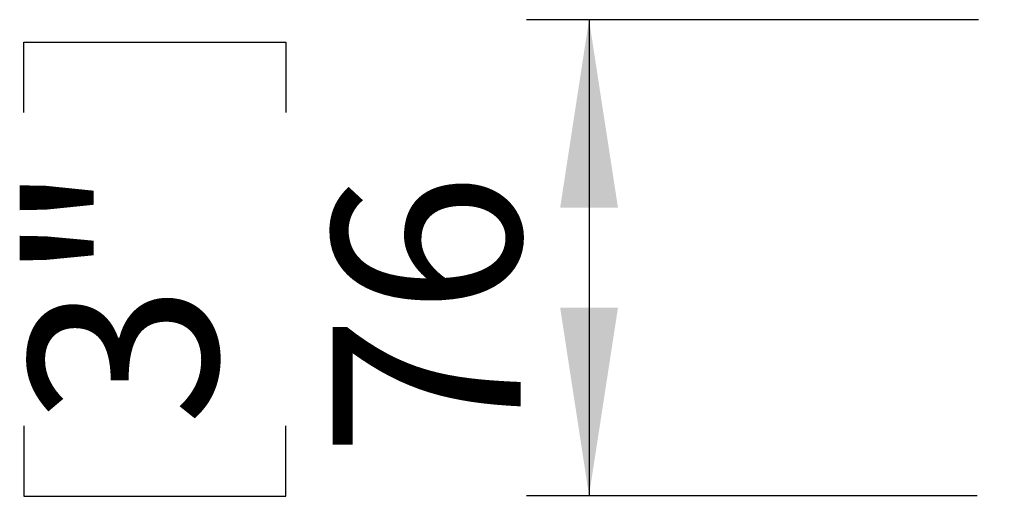
# Model space of a CAD drawing. Units: millimetres. Extents: x 86 to 4114, y 73 to 2897.
# Drawn here: x 1782 to 1939, y 1541 to 1617 of the extents above; entities that cross this region are included whole.
import ezdxf

# ---------------------------------------------------------------- set-up
doc = ezdxf.new("R2010")
doc.units = ezdxf.units.MM
doc.header["$LTSCALE"] = 10
doc.linetypes.add('SLD-實線', pattern=[0])
doc.layers.add('5', color=3, linetype='SLD-實線')
doc.styles.add('SLDTEXTSTYLE5', font='SWTXT.TTF', dxfattribs={"width": 0.993})
doc.dimstyles.new('SLDDIMSTYLE3', dxfattribs={"dimtxt": 30, "dimasz": 30, "dimexe": 0, "dimexo": 0.0625, "dimgap": 7.5, "dimtad": 1, "dimdec": 1, "dimrnd": 1e-09, "dimzin": 12, "dimdsep": 46, "dimtxsty": 'SLDTEXTSTYLE5', "dimsah": 1, "dimcen": 0.09, "dimadec": 0, "dimazin": 3, "dimtfac": 1, "dimtdec": 1, "dimtofl": 0, "dimtmove": 0, "dimatfit": 3, "dimfxl": 0, "dimfrac": 2, "dimtolj": 1, "dimtzin": 12, "dimarcsym": 0})

# ---------------------------------------------------------------- blocks, each defined once
blk = doc.blocks.new('_D_10')
at = {"layer": '5'}
for p, q in [((1934.58, 1617.02), (1862.43, 1617.02)), ((1872.43, 1617.02), (1872.43, 1541.05)), ((1782.18, 1602.2), (1782.18, 1613.45)), ((1782.18, 1613.45), (1824.01, 1613.45)), ((1824.01, 1613.45), (1824.01, 1602.2)), ((1782.18, 1552.2), (1782.18, 1540.95)), ((1824.01, 1540.95), (1824.01, 1552.2)), ((1782.18, 1540.95), (1824.01, 1540.95)), ((1934.38, 1541.05), (1862.43, 1541.05))]:
    blk.add_line(p, q, dxfattribs=at)
for points in [[(1872.43, 1617.02), (1867.82, 1587.02), (1877.05, 1587.02)], [(1872.43, 1541.05), (1877.05, 1571.05), (1867.82, 1571.05)]]:
    blk.add_solid(points, dxfattribs=at)
at = {"layer": '5', "char_height": 30, "attachment_point": 1, "rotation": 90, "style": 'SLDTEXTSTYLE5'}
for s, insert in [('76', (1831.51, 1547.2)), ('3"', (1783.09, 1552.2))]:
    blk.add_mtext(s, dxfattribs=dict(at, insert=insert))

msp = doc.modelspace()

# ---------------------------------------------------------------- dimensions: what is measured, and where the dimension line sits
at = {"layer": '5'}
dim = msp.add_linear_dim(base=(1872.431203, 1541.052545), p1=(1944.579885, 1617.02369), p2=(1944.379885, 1541.052545), angle=90, dimstyle='SLDDIMSTYLE3', dxfattribs=at)
dim.commit()
dim.dimension.update_dxf_attribs({"geometry": '_D_10', "text_midpoint": (1872.431203, 1577.198513), "dimtype": 160})

doc.saveas('drawing.dxf')
